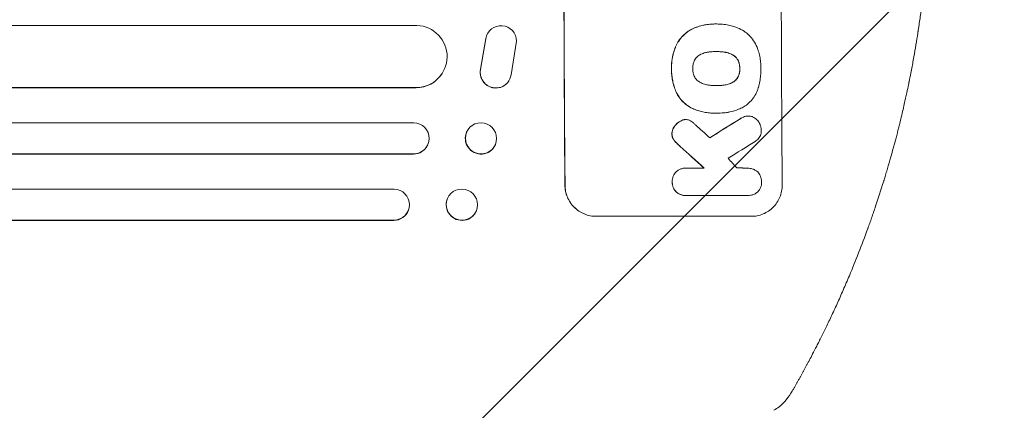
# Model space of a CAD drawing. Units: millimetres. Extents: x -3956 to 4689, y -1929 to 2692.
# Drawn here: x 2750 to 3225, y 283 to 471 of the extents above; entities that cross this region are included whole.
import ezdxf

# ---------------------------------------------------------------- set-up
doc = ezdxf.new("R2010")
doc.units = ezdxf.units.MM
doc.header["$LTSCALE"] = 20
doc.linetypes.add('HIDDEN', pattern=[9.525, 6.35, -3.175])
for name, color, linetype in [('2d', 230, 'Continuous'), ('EN-Free_Space', 10, 'HIDDEN'), ('EN-Free_Space_Hatch', 10, 'HIDDEN')]:
    doc.layers.add(name, color=color, linetype=linetype)

msp = doc.modelspace()

# ---------------------------------------------------------------- hatches: boundary and pattern name
at = {"layer": 'EN-Free_Space_Hatch'}
h = msp.add_hatch(dxfattribs=at)
h.set_pattern_fill('ANSI31', color=256, scale=100)
h.set_pattern_definition([(45, (541, 541), (-224.506, 224.506), [])])
edge = h.paths.add_edge_path()
edge.add_arc((3189.01, 541), 1000, 0, 90)
edge.add_line((3189.01, 1541), (1091, 1541))
edge.add_arc((1091, 541), 1000, 90, 180)
edge.add_arc((1091, 541), 1000, 180, 270)
edge.add_line((1091, -459), (3189.01, -459))
edge.add_arc((3189.01, 541), 1000, 270, 360)

# ---------------------------------------------------------------- linework, layer by layer
at = {"layer": '2d', "lineweight": 0}
for p, q in [((1301.3, 468.45), (2941.31, 468.45)), ((3085.05, 469.17), (3085.1, 469.17)), ((3086.08, 469.17), (3086.13, 469.17)), ((2972.02, 447.26), (2974.52, 462.04)), ((2972.07, 447.34), (2974.57, 462.12)), ((2975.6, 464.83), (2975.65, 464.91)), ((2989.47, 460.95), (2986.8, 444.56)), ((3085.77, 455.85), (3085.82, 455.85)), ((2953.47, 445.22), (2953.42, 445.14)), ((1302.55, 438.37), (2940.89, 438.37)), ((1303.17, 438.45), (2940.94, 438.45)), ((2940.94, 438.45), (2940.89, 438.37)), ((2940.94, 438.46), (2940.94, 438.45)), ((2985.67, 441.64), (2985.72, 441.72)), ((3085.84, 439.43), (3085.89, 439.43)), ((3085.07, 426.1), (3085.12, 426.1)), ((3086.05, 426.12), (3086.1, 426.12)), ((3101.35, 424.73), (3101.4, 424.73)), ((1298.15, 421.45), (2939.85, 421.45)), ((3071.03, 423.01), (3071.08, 423.01)), ((2965.46, 417.21), (2965.4, 417.1)), ((2946.57, 410.86), (2946.52, 410.74)), ((2979.08, 410.69), (2979.02, 410.57)), ((1298.79, 406.33), (2939.67, 406.33)), ((1299.4, 406.45), (2939.73, 406.45)), ((2939.73, 406.45), (2939.67, 406.33)), ((2939.73, 406.45), (2939.73, 406.45)), ((3071.34, 399.62), (3071.39, 399.62)), ((3071.73, 399.61), (3079.94, 399.61)), ((3100.7, 399.61), (3100.75, 399.61)), ((1300.61, 389.45), (2930.28, 389.45)), ((3071.41, 386.28), (3071.47, 386.28)), ((3100.61, 386.29), (3071.83, 386.29)), ((3100.9, 386.29), (3100.95, 386.29)), ((2955.98, 384.65), (2955.92, 384.51)), ((2937.23, 379.4), (2937.18, 379.26)), ((2970.14, 379.25), (2970.09, 379.1)), ((3102.81, 376.29), (3027.86, 376.29)), ((1301.54, 374.31), (2930.1, 374.31)), ((1302.15, 374.45), (2930.15, 374.45)), ((2930.1, 374.31), (2930.15, 374.45)), ((2930.15, 374.45), (2930.15, 374.45))]:
    msp.add_line(p, q, dxfattribs=at)
at = {"layer": '2d', "lineweight": 0, "extrusion": (0, 0, -1)}
for centre, major_axis, ratio, start_param, end_param in [((3069.8, 540.95), (0, 1100), 0.052336, -1.707271, -1.434322), ((2940.88, 453.46), (12.59, -8.24), 0.995453, -2.119379, 0.98911), ((2981.97, 460.85), (-6.31, 4.06), 0.995602, -0.402714, 2.553699), ((2981.92, 460.77), (-6.31, 4.06), 0.995602, -0.402714, 0), ((2979.36, 445.7), (6.31, -4.06), 0.995602, 0, 2.777532), ((2979.41, 445.78), (6.31, -4.06), 0.995602, -0.409315, 2.777532), ((3344.65, 540.95), (1775.82, 1097.7), 0.014477, -1.709891, -1.701483), ((2939.68, 413.95), (6.89, -3.1), 0.991927, -1.967917, 1.145376), ((2972.27, 413.95), (6.81, -3.26), 0.99174, -2.014471507425343, 4.268713799754243), ((2982.64, 540.95), (-1199.67, 1097.63), 0.023864, -1.673805, -1.664191), ((2963.06, 381.95), (7.08, -2.7), 0.987914, -1.931315, 4.35187), ((2930.04, 381.81), (7.14, -2.55), 0.988103, 0, 1.223375)]:
    msp.add_ellipse(centre, major_axis=major_axis, ratio=ratio, start_param=start_param, end_param=end_param, dxfattribs=at)
at = {"layer": '2d', "lineweight": 0}
for centre, major_axis, ratio, start_param, end_param in [((3069.8, 540.95), (0, -1099), 0.052336, -1.707396, -1.434197), ((3174.66, 540.95), (0, -1099), 0.052336, -1.707396, -1.434197), ((2940.83, 453.38), (12.59, -8.24), 0.995453, -0.98875, 0), ((3344.65, 540.95), (1777.43, 1098.7), 0.014477, 1.701385, 1.709768), ((3000.16, 540.95), (-1210.81, 1097.63), 0.023624, 1.654704, 1.660421), ((2972.21, 413.83), (-6.81, 3.26), 0.99174, 0, 3.141593), ((2939.63, 413.84), (6.89, -3.1), 0.991927, -1.145194, 0), ((2982.64, 540.95), (-1200.76, 1098.63), 0.023864, 1.664081, 1.673687), ((3368.52, 540.95), (1767.94, 1097.7), 0.01457, 1.711555, 1.719019), ((3028.16, 540.95), (-969.3, 1097.63), 0.029425, 1.669578, 1.673855), ((2930.09, 381.95), (7.14, -2.55), 0.988103, -1.223558, 1.886247), ((2963.01, 381.81), (-7.08, 2.7), 0.987914, 0, 3.141593)]:
    msp.add_ellipse(centre, major_axis=major_axis, ratio=ratio, start_param=start_param, end_param=end_param, dxfattribs=at)
for points, knots in [([(3189.01, 540.95), (3189.01, 533.02), (3188.82, 524.77), (3188.19, 511.93), (3187.92, 507.58), (3187.41, 500.93), (3187.23, 498.69), (3186.93, 495.31), (3186.77, 493.61), (3186.57, 491.62), (3186.47, 490.62), (3186.42, 490.12), (3186.4, 489.87), (3186.38, 489.74), (3186.38, 489.68), (3186.37, 489.65), (3186.37, 489.64), (3186.37, 489.63), (3185.97, 485.72), (3185.51, 481.7), (3184.71, 475.47), (3184.43, 473.36), (3183.98, 470.15), (3183.74, 468.53), (3183.46, 466.63), (3183.31, 465.67), (3183.24, 465.19), (3183.2, 464.95), (3183.18, 464.83), (3183.17, 464.77), (3183.17, 464.74), (3183.17, 464.73), (3183.17, 464.72), (3182.61, 461.12), (3181.98, 457.3), (3180.9, 451.21), (3180.51, 449.12), (3179.9, 445.9), (3179.58, 444.27), (3179.19, 442.33), (3178.99, 441.35), (3178.89, 440.86), (3178.84, 440.61), (3178.82, 440.49), (3178.8, 440.43), (3178.8, 440.39), (3178.79, 440.38), (3178.79, 440.37), (3178.79, 440.37), (3178.79, 440.36), (3178.45, 438.73), (3177.87, 435.92), (3176.54, 429.96), (3176.02, 427.68), (3175.1, 423.83), (3174.77, 422.47), (3174.24, 420.33), (3173.97, 419.23), (3173.64, 417.9), (3173.46, 417.23), (3173.38, 416.89), (3173.33, 416.72), (3173.31, 416.63), (3173.3, 416.59), (3173.29, 416.57), (3173.29, 416.56), (3173.29, 416.55), (3172.05, 411.72), (3170.85, 407.37), (3169.19, 401.55), (3168.66, 399.72), (3167.89, 397.17), (3167.64, 396.34), (3167.28, 395.15), (3167.1, 394.56), (3166.9, 393.9), (3166.8, 393.57), (3166.75, 393.41), (3166.72, 393.33), (3166.71, 393.29), (3166.7, 393.27), (3166.7, 393.26), (3166.7, 393.25), (3166.7, 393.25), (3165.38, 389), (3164.08, 384.97), (3162.15, 379.25), (3161.51, 377.4), (3160.57, 374.7), (3160.1, 373.38), (3159.55, 371.86), (3159.29, 371.12), (3159.15, 370.75), (3159.08, 370.56), (3159.05, 370.47), (3159.03, 370.42), (3159.03, 370.4), (3159.02, 370.39), (3159.02, 370.38), (3156.09, 362.3), (3153.1, 354.72), (3150.13, 347.63)], [0.5002861, 0.5002861, 0.5002861, 0.5002861, 0.5627504, 0.5627504, 0.5939825, 0.5939825, 0.6095985, 0.6095985, 0.6174066, 0.6213106, 0.6232626, 0.6242386, 0.6247266, 0.6249706, 0.6250926, 0.6251536, 0.6251536, 0.6252146, 0.6252146, 0.6564467, 0.6564467, 0.6720628, 0.6720628, 0.6798708, 0.6837748, 0.6857268, 0.6867028, 0.6871908, 0.6874348, 0.6875568, 0.6876178, 0.6876178, 0.6876788, 0.6876788, 0.7189109, 0.7189109, 0.734527, 0.734527, 0.742335, 0.746239, 0.7481911, 0.7491671, 0.7496551, 0.7498991, 0.7500211, 0.7500821, 0.7501126, 0.7501278, 0.7501278, 0.7501431, 0.7501431, 0.7813752, 0.7813752, 0.7969912, 0.7969912, 0.8047993, 0.8047993, 0.8087033, 0.8106553, 0.8116313, 0.8121193, 0.8123633, 0.8124853, 0.8125463, 0.8125768, 0.8125768, 0.8126073, 0.8126073, 0.8438394, 0.8438394, 0.8594555, 0.8594555, 0.8672635, 0.8672635, 0.8711675, 0.8731195, 0.8740955, 0.8745835, 0.8748275, 0.8749495, 0.8750105, 0.875041, 0.875041, 0.8750715, 0.8750715, 0.9063036, 0.9063036, 0.9219197, 0.9219197, 0.9297277, 0.9336318, 0.9355838, 0.9365598, 0.9370478, 0.9372918, 0.9374138, 0.9374748, 0.9374748, 0.9375358, 0.9375358, 1, 1, 1, 1]), ([(3074.68, 466.95), (3073.87, 466.57), (3073.08, 466.12), (3071.41, 465), (3070.55, 464.28), (3069.03, 462.75), (3068.32, 461.89), (3067.18, 460.17), (3066.72, 459.35), (3066.33, 458.49)], [59.162339, 59.162339, 59.162339, 59.162339, 61.705385, 61.705385, 64.949785, 64.949785, 68.200119, 68.200119, 70.868619, 70.868619, 70.868619, 70.868619]), ([(3066.38, 458.49), (3066.77, 459.35), (3067.23, 460.18), (3068.38, 461.89), (3069.09, 462.76), (3070.61, 464.28), (3071.47, 465), (3073.14, 466.13), (3073.92, 466.57), (3074.73, 466.95)], [33.076187, 33.076187, 33.076187, 33.076187, 35.751258, 35.751258, 39.003898, 39.003898, 42.24601, 42.24601, 44.782502, 44.782502, 44.782502, 44.782502]), ([(3085.05, 469.17), (3084.07, 469.17), (3083.08, 469.12), (3081.1, 468.88), (3080.11, 468.71), (3078.15, 468.23), (3077.18, 467.94), (3075.7, 467.39), (3075.19, 467.18), (3074.68, 466.95)], [46.984636, 46.984636, 46.984636, 46.984636, 49.917542, 49.917542, 52.850449, 52.850449, 55.783356, 55.783356, 57.390273, 57.390273, 57.390273, 57.390273]), ([(3074.73, 466.95), (3074.96, 467.05), (3075.19, 467.15), (3076.2, 467.57), (3077, 467.85), (3078.6, 468.34), (3079.42, 468.54), (3081.05, 468.86), (3081.87, 468.98), (3083.5, 469.14), (3084.31, 469.17), (3085.32, 469.17), (3085.54, 469.17), (3085.77, 469.17)], [66.290443, 66.290443, 66.290443, 66.290443, 67.002359, 67.002359, 69.389147, 69.389147, 71.775935, 71.775935, 74.162723, 74.162723, 76.549511, 76.549511, 77.215314, 77.215314, 77.215314, 77.215314]), ([(3085.77, 469.17), (3085.89, 469.17), (3086.01, 469.17), (3087.05, 469.17), (3087.98, 469.12), (3089.87, 468.94), (3090.82, 468.81), (3092.63, 468.45), (3093.5, 468.24), (3094.35, 467.99)], [88.297578, 88.297578, 88.297578, 88.297578, 88.656924, 88.656924, 91.420661, 91.420661, 94.184398, 94.184398, 96.715859, 96.715859, 96.715859, 96.715859]), ([(3094.35, 467.99), (3094.96, 467.81), (3095.55, 467.6), (3097.24, 466.9), (3098.31, 466.33), (3100.08, 465.14), (3100.82, 464.55), (3101.5, 463.92)], [59.420078, 59.420078, 59.420078, 59.420078, 61.200406, 61.200406, 64.594608, 64.594608, 67.325013, 67.325013, 67.325013, 67.325013]), ([(3101.5, 463.92), (3101.57, 463.86), (3101.64, 463.79), (3102.49, 462.94), (3103.22, 462.06), (3104.53, 460.13), (3105.09, 459.09), (3105.75, 457.52), (3105.93, 457.02), (3106.09, 456.52)], [66.180962, 66.180962, 66.180962, 66.180962, 66.460587, 66.460587, 69.789321, 69.789321, 73.118055, 73.118055, 74.606674, 74.606674, 74.606674, 74.606674]), ([(3066.33, 458.49), (3066.15, 458.07), (3065.97, 457.65), (3065.31, 455.9), (3064.93, 454.54), (3064.42, 451.89), (3064.26, 450.48), (3064.22, 448.59), (3064.22, 448.12), (3064.24, 447.65)], [92.254234, 92.254234, 92.254234, 92.254234, 93.545319, 93.545319, 97.615845, 97.615845, 101.693126, 101.693126, 103.023564, 103.023564, 103.023564, 103.023564]), ([(3064.29, 447.65), (3064.28, 447.9), (3064.28, 448.14), (3064.27, 449.16), (3064.3, 449.95), (3064.45, 451.55), (3064.56, 452.35), (3064.87, 453.95), (3065.06, 454.74), (3065.53, 456.32), (3065.8, 457.1), (3066.2, 458.07), (3066.29, 458.28), (3066.38, 458.49)], [36.668029, 36.668029, 36.668029, 36.668029, 37.402797, 37.402797, 39.74078, 39.74078, 42.078764, 42.078764, 44.416747, 44.416747, 46.754731, 46.754731, 47.401691, 47.401691, 47.401691, 47.401691]), ([(3106.09, 456.52), (3106.11, 456.43), (3106.14, 456.35), (3106.44, 455.35), (3106.68, 454.43), (3107.04, 452.59), (3107.18, 451.66), (3107.36, 449.83), (3107.41, 448.92), (3107.42, 447.9), (3107.42, 447.78), (3107.41, 447.65)], [120.942186, 120.942186, 120.942186, 120.942186, 121.199775, 121.199775, 123.896785, 123.896785, 126.593796, 126.593796, 129.290806, 129.290806, 129.660091, 129.660091, 129.660091, 129.660091]), ([(3077.89, 454.26), (3077.72, 454.16), (3077.56, 454.06), (3077.05, 453.72), (3076.73, 453.45), (3076.16, 452.88), (3075.9, 452.56), (3075.48, 451.93), (3075.31, 451.64), (3075.17, 451.33)], [22.562103, 22.562103, 22.562103, 22.562103, 23.106632, 23.106632, 24.321627, 24.321627, 25.539079, 25.539079, 26.488609, 26.488609, 26.488609, 26.488609]), ([(3081.61, 455.52), (3081.48, 455.5), (3081.35, 455.48), (3080.46, 455.3), (3079.7, 455.07), (3078.61, 454.62), (3078.24, 454.45), (3077.89, 454.26)], [37.467283, 37.467283, 37.467283, 37.467283, 37.854095, 37.854095, 40.076184, 40.076184, 41.212708, 41.212708, 41.212708, 41.212708]), ([(3085.82, 455.85), (3085.75, 455.85), (3085.68, 455.85), (3084.84, 455.85), (3084.06, 455.82), (3082.73, 455.69), (3082.17, 455.61), (3081.61, 455.52)], [73.51778, 73.51778, 73.51778, 73.51778, 73.72851, 73.72851, 76.028299, 76.028299, 77.653715, 77.653715, 77.653715, 77.653715]), ([(3090.06, 455.53), (3089.52, 455.62), (3088.97, 455.69), (3087.62, 455.81), (3086.82, 455.85), (3085.96, 455.85), (3085.89, 455.85), (3085.82, 455.85)], [72.153028, 72.153028, 72.153028, 72.153028, 73.739428, 73.739428, 76.111017, 76.111017, 76.322995, 76.322995, 76.322995, 76.322995]), ([(3086, 455.85), (3086.78, 455.85), (3087.57, 455.81), (3088.91, 455.69), (3089.46, 455.62), (3090.01, 455.53)], [37.830264, 37.830264, 37.830264, 37.830264, 40.161121, 40.161121, 41.760967, 41.760967, 41.760967, 41.760967]), ([(3090.01, 455.53), (3090.16, 455.5), (3090.31, 455.48), (3091.22, 455.3), (3091.97, 455.07), (3093.05, 454.63), (3093.4, 454.46), (3093.74, 454.27)], [37.018767, 37.018767, 37.018767, 37.018767, 37.463079, 37.463079, 39.664099, 39.664099, 40.766465, 40.766465, 40.766465, 40.766465]), ([(3093.8, 454.27), (3093.45, 454.46), (3093.1, 454.63), (3092.02, 455.07), (3091.27, 455.3), (3090.36, 455.48), (3090.21, 455.5), (3090.06, 455.53)], [29.757778, 29.757778, 29.757778, 29.757778, 30.860142, 30.860142, 33.061165, 33.061165, 33.50548, 33.50548, 33.50548, 33.50548]), ([(3093.74, 454.27), (3093.91, 454.18), (3094.07, 454.09), (3094.57, 453.75), (3094.89, 453.48), (3095.46, 452.92), (3095.73, 452.6), (3096.16, 451.97), (3096.32, 451.67), (3096.47, 451.36)], [22.35415, 22.35415, 22.35415, 22.35415, 22.88691, 22.88691, 24.089482, 24.089482, 25.296556, 25.296556, 26.26397, 26.26397, 26.26397, 26.26397]), ([(3096.52, 451.36), (3096.38, 451.67), (3096.21, 451.97), (3095.78, 452.6), (3095.51, 452.92), (3094.95, 453.48), (3094.63, 453.75), (3094.12, 454.09), (3093.96, 454.18), (3093.8, 454.27)], [12.294465, 12.294465, 12.294465, 12.294465, 13.261887, 13.261887, 14.468969, 14.468969, 15.67154, 15.67154, 16.204297, 16.204297, 16.204297, 16.204297]), ([(3064.24, 447.65), (3064.23, 447.46), (3064.23, 447.28), (3064.24, 446.23), (3064.28, 445.36), (3064.46, 443.6), (3064.59, 442.72), (3064.94, 440.95), (3065.17, 440.07), (3065.7, 438.33), (3066.01, 437.47), (3066.46, 436.4), (3066.56, 436.16), (3066.67, 435.93)], [123.070499, 123.070499, 123.070499, 123.070499, 123.632546, 123.632546, 126.21597, 126.21597, 128.799395, 128.799395, 131.382819, 131.382819, 133.966244, 133.966244, 134.693196, 134.693196, 134.693196, 134.693196]), ([(3066.72, 435.93), (3066.62, 436.16), (3066.51, 436.4), (3066.06, 437.47), (3065.75, 438.33), (3065.22, 440.07), (3065, 440.95), (3064.64, 442.72), (3064.51, 443.6), (3064.33, 445.36), (3064.29, 446.23), (3064.28, 447.28), (3064.29, 447.46), (3064.29, 447.65)], [30.175456, 30.175456, 30.175456, 30.175456, 30.902395, 30.902395, 33.485842, 33.485842, 36.069289, 36.069289, 38.652736, 38.652736, 41.236182, 41.236182, 41.798233, 41.798233, 41.798233, 41.798233]), ([(3075.17, 451.33), (3075.16, 451.29), (3075.14, 451.25), (3074.9, 450.67), (3074.73, 450.1), (3074.52, 448.97), (3074.47, 448.4), (3074.47, 447.78), (3074.47, 447.72), (3074.47, 447.65)], [36.334613, 36.334613, 36.334613, 36.334613, 36.463135, 36.463135, 38.122217, 38.122217, 39.781298, 39.781298, 39.97716, 39.97716, 39.97716, 39.97716]), ([(3074.47, 447.65), (3074.47, 447.59), (3074.47, 447.53), (3074.47, 446.91), (3074.53, 446.33), (3074.76, 445.18), (3074.93, 444.61), (3075.18, 444.02), (3075.19, 443.99), (3075.21, 443.96)], [40.180379, 40.180379, 40.180379, 40.180379, 40.362975, 40.362975, 42.048685, 42.048685, 43.734394, 43.734394, 43.835255, 43.835255, 43.835255, 43.835255]), ([(3096.47, 451.36), (3096.49, 451.32), (3096.5, 451.27), (3096.75, 450.7), (3096.91, 450.14), (3097.14, 449.02), (3097.19, 448.46), (3097.2, 447.83), (3097.19, 447.74), (3097.19, 447.65)], [35.811018, 35.811018, 35.811018, 35.811018, 35.941258, 35.941258, 37.576592, 37.576592, 39.211926, 39.211926, 39.4782, 39.4782, 39.4782, 39.4782]), ([(3097.19, 447.65), (3097.19, 447.57), (3097.2, 447.49), (3097.2, 446.86), (3097.15, 446.3), (3096.93, 445.17), (3096.77, 444.61), (3096.53, 444.03), (3096.52, 444), (3096.5, 443.96)], [39.283201, 39.283201, 39.283201, 39.283201, 39.52511, 39.52511, 41.1741, 41.1741, 42.82309, 42.82309, 42.938744, 42.938744, 42.938744, 42.938744]), ([(3097.24, 447.65), (3097.25, 447.74), (3097.25, 447.83), (3097.24, 448.46), (3097.19, 449.02), (3096.97, 450.14), (3096.8, 450.7), (3096.56, 451.27), (3096.54, 451.32), (3096.52, 451.36)], [12.80692, 12.80692, 12.80692, 12.80692, 13.073196, 13.073196, 14.708538, 14.708538, 16.34388, 16.34388, 16.474123, 16.474123, 16.474123, 16.474123]), ([(3096.55, 443.96), (3096.57, 444), (3096.59, 444.03), (3096.82, 444.61), (3096.99, 445.17), (3097.2, 446.3), (3097.25, 446.86), (3097.25, 447.49), (3097.25, 447.57), (3097.24, 447.65)], [9.763992, 9.763992, 9.763992, 9.763992, 9.879648, 9.879648, 11.528647, 11.528647, 13.177646, 13.177646, 13.419557, 13.419557, 13.419557, 13.419557]), ([(3107.41, 447.65), (3107.42, 447.49), (3107.42, 447.32), (3107.42, 446.22), (3107.38, 445.26), (3107.21, 443.34), (3107.07, 442.37), (3106.7, 440.43), (3106.47, 439.47), (3106.16, 438.42), (3106.13, 438.33), (3106.1, 438.23)], [135.101515, 135.101515, 135.101515, 135.101515, 135.597811, 135.597811, 138.427958, 138.427958, 141.258105, 141.258105, 144.088252, 144.088252, 144.366696, 144.366696, 144.366696, 144.366696]), ([(3075.21, 443.96), (3075.35, 443.65), (3075.52, 443.35), (3075.95, 442.72), (3076.22, 442.4), (3076.79, 441.83), (3077.11, 441.56), (3077.62, 441.22), (3077.78, 441.12), (3077.95, 441.03)], [31.889694, 31.889694, 31.889694, 31.889694, 32.853902, 32.853902, 34.072058, 34.072058, 35.287542, 35.287542, 35.825201, 35.825201, 35.825201, 35.825201]), ([(3096.5, 443.96), (3096.36, 443.64), (3096.19, 443.33), (3095.76, 442.7), (3095.5, 442.38), (3094.94, 441.81), (3094.62, 441.55), (3094.12, 441.21), (3093.96, 441.12), (3093.8, 441.03)], [31.460657, 31.460657, 31.460657, 31.460657, 32.455093, 32.455093, 33.659563, 33.659563, 34.85891, 34.85891, 35.384325, 35.384325, 35.384325, 35.384325]), ([(3093.86, 441.03), (3094.02, 441.12), (3094.17, 441.21), (3094.67, 441.55), (3094.99, 441.81), (3095.55, 442.38), (3095.82, 442.7), (3096.24, 443.33), (3096.41, 443.64), (3096.55, 443.96)], [3.072631, 3.072631, 3.072631, 3.072631, 3.598042, 3.598042, 4.797389, 4.797389, 6.001868, 6.001868, 6.996314, 6.996314, 6.996314, 6.996314]), ([(3077.95, 441.03), (3078.31, 440.83), (3078.69, 440.65), (3079.77, 440.2), (3080.5, 439.98), (3081.39, 439.81), (3081.53, 439.78), (3081.68, 439.76)], [63.159427, 63.159427, 63.159427, 63.159427, 64.332686, 64.332686, 66.475202, 66.475202, 66.909313, 66.909313, 66.909313, 66.909313]), ([(3081.68, 439.76), (3082.25, 439.66), (3082.82, 439.58), (3084.13, 439.46), (3084.87, 439.42), (3085.59, 439.42), (3085.69, 439.42), (3085.79, 439.42), (3085.89, 439.43)], [-3.839663, -3.839663, -3.839663, -3.839663, -2.187947, -2.187947, 0, 0, 0, 0.296734, 0.296734, 0.296734, 0.296734]), ([(3085.89, 439.43), (3085.95, 439.43), (3086.01, 439.42), (3086.07, 439.42), (3086.86, 439.42), (3087.66, 439.46), (3089.02, 439.59), (3089.58, 439.66), (3090.13, 439.76)], [-0.181199, -0.181199, -0.181199, -0.181199, 0, 0, 0, 2.366234, 2.366234, 3.988186, 3.988186, 3.988186, 3.988186]), ([(3090.08, 439.76), (3089.52, 439.66), (3088.97, 439.59), (3087.62, 439.46), (3086.83, 439.43), (3086.05, 439.42)], [-3.988185, -3.988185, -3.988185, -3.988185, -2.36623, -2.36623, -0.026312, -0.026312, -0.026312, -0.026312]), ([(3093.8, 441.03), (3093.44, 440.83), (3093.07, 440.65), (3091.99, 440.2), (3091.25, 439.98), (3090.37, 439.8), (3090.22, 439.78), (3090.08, 439.76)], [63.756597, 63.756597, 63.756597, 63.756597, 64.925002, 64.925002, 67.084969, 67.084969, 67.510458, 67.510458, 67.510458, 67.510458]), ([(3090.13, 439.76), (3090.28, 439.78), (3090.42, 439.8), (3091.31, 439.98), (3092.04, 440.2), (3093.12, 440.65), (3093.5, 440.83), (3093.86, 441.03)], [1.734478, 1.734478, 1.734478, 1.734478, 2.159966, 2.159966, 4.319933, 4.319933, 5.488343, 5.488343, 5.488343, 5.488343]), ([(3106.1, 438.23), (3105.96, 437.75), (3105.79, 437.27), (3105.19, 435.8), (3104.68, 434.85), (3103.51, 433.08), (3102.84, 432.27), (3101.42, 430.84), (3100.61, 430.17), (3099.47, 429.4), (3099.19, 429.22), (3098.9, 429.05)], [77.725382, 77.725382, 77.725382, 77.725382, 79.173576, 79.173576, 82.223205, 82.223205, 85.272834, 85.272834, 88.315031, 88.315031, 89.256973, 89.256973, 89.256973, 89.256973]), ([(3066.67, 435.93), (3067, 435.24), (3067.38, 434.59), (3068.4, 433.09), (3069.07, 432.28), (3070.5, 430.86), (3071.31, 430.19), (3072.78, 429.2), (3073.42, 428.83), (3074.08, 428.51)], [79.60627, 79.60627, 79.60627, 79.60627, 81.757746, 81.757746, 84.790101, 84.790101, 87.815074, 87.815074, 89.886822, 89.886822, 89.886822, 89.886822]), ([(3074.13, 428.51), (3073.47, 428.83), (3072.84, 429.19), (3071.37, 430.18), (3070.56, 430.85), (3069.13, 432.27), (3068.46, 433.08), (3067.44, 434.58), (3067.06, 435.24), (3066.72, 435.93)], [7.002645, 7.002645, 7.002645, 7.002645, 9.063853, 9.063853, 12.085137, 12.085137, 15.121205, 15.121205, 17.283249, 17.283249, 17.283249, 17.283249]), ([(3074.08, 428.51), (3074.38, 428.37), (3074.7, 428.23), (3075.82, 427.77), (3076.65, 427.47), (3078.32, 426.97), (3079.17, 426.76), (3080.86, 426.43), (3081.71, 426.3), (3083.4, 426.14), (3084.24, 426.1), (3085.07, 426.1)], [-10.865131, -10.865131, -10.865131, -10.865131, -9.906763, -9.906763, -7.430072, -7.430072, -4.953381, -4.953381, -2.476691, -2.476691, 0, 0, 0, 0]), ([(3085.96, 426.12), (3085.68, 426.11), (3085.4, 426.1), (3085.12, 426.1), (3084.29, 426.1), (3083.45, 426.14), (3081.76, 426.3), (3080.91, 426.43), (3079.21, 426.76), (3078.36, 426.97), (3076.69, 427.48), (3075.86, 427.77), (3074.74, 428.23), (3074.43, 428.37), (3074.13, 428.51)], [-0.8383, -0.8383, -0.8383, -0.8383, 0, 0, 0, 2.479443, 2.479443, 4.958885, 4.958885, 7.438328, 7.438328, 9.91777, 9.91777, 10.865896, 10.865896, 10.865896, 10.865896]), ([(3098.9, 429.05), (3098.18, 428.65), (3097.42, 428.28), (3095.29, 427.39), (3093.86, 426.96), (3091.9, 426.58), (3091.36, 426.49), (3090.82, 426.43)], [123.424961, 123.424961, 123.424961, 123.424961, 125.795627, 125.795627, 129.985496, 129.985496, 131.553418, 131.553418, 131.553418, 131.553418]), ([(3090.82, 426.43), (3090.39, 426.37), (3089.96, 426.32), (3088.38, 426.17), (3087.23, 426.12), (3086.1, 426.12), (3086.06, 426.12), (3086.01, 426.12), (3085.96, 426.12)], [-4.647717, -4.647717, -4.647717, -4.647717, -3.386318, -3.386318, 0, 0, 0, 0.143603, 0.143603, 0.143603, 0.143603]), ([(3100.12, 424.59), (3099.71, 424.49), (3099.32, 424.36), (3098.41, 423.98), (3097.9, 423.71), (3097.43, 423.39)], [28.966531, 28.966531, 28.966531, 28.966531, 30.146891, 30.146891, 31.770366, 31.770366, 31.770366, 31.770366]), ([(3097.48, 423.39), (3097.95, 423.7), (3098.46, 423.98), (3099.37, 424.36), (3099.77, 424.49), (3100.17, 424.59)], [21.845482, 21.845482, 21.845482, 21.845482, 23.464067, 23.464067, 24.649542, 24.649542, 24.649542, 24.649542]), ([(3101.35, 424.73), (3101.01, 424.73), (3100.66, 424.7), (3100.24, 424.62), (3100.18, 424.61), (3100.12, 424.59)], [16.417787, 16.417787, 16.417787, 16.417787, 17.440382, 17.440382, 17.625802, 17.625802, 17.625802, 17.625802]), ([(3100.17, 424.59), (3100.23, 424.61), (3100.29, 424.62), (3100.71, 424.7), (3101.06, 424.73), (3101.74, 424.73), (3102.09, 424.7), (3102.69, 424.58), (3102.94, 424.52), (3103.18, 424.43)], [15.209862, 15.209862, 15.209862, 15.209862, 15.395283, 15.395283, 16.417877, 16.417877, 17.442055, 17.442055, 18.164936, 18.164936, 18.164936, 18.164936]), ([(3103.18, 424.43), (3103.26, 424.4), (3103.35, 424.37), (3103.82, 424.17), (3104.2, 423.97), (3104.89, 423.51), (3105.21, 423.24), (3105.78, 422.68), (3106.05, 422.36), (3106.37, 421.88), (3106.46, 421.74), (3106.54, 421.6)], [21.35293, 21.35293, 21.35293, 21.35293, 21.605558, 21.605558, 22.802148, 22.802148, 23.998737, 23.998737, 25.203358, 25.203358, 25.672248, 25.672248, 25.672248, 25.672248]), ([(3065.63, 419.66), (3065.56, 419.57), (3065.49, 419.47), (3065.21, 419.04), (3065.01, 418.68), (3064.71, 417.93), (3064.59, 417.54), (3064.46, 416.81), (3064.42, 416.48), (3064.41, 416.16)], [23.805682, 23.805682, 23.805682, 23.805682, 24.150338, 24.150338, 25.304815, 25.304815, 26.459291, 26.459291, 27.428422, 27.428422, 27.428422, 27.428422]), ([(3064.47, 416.16), (3064.47, 416.48), (3064.51, 416.81), (3064.65, 417.54), (3064.76, 417.93), (3065.07, 418.68), (3065.26, 419.04), (3065.55, 419.47), (3065.62, 419.57), (3065.69, 419.66)], [9.391675, 9.391675, 9.391675, 9.391675, 10.360818, 10.360818, 11.515308, 11.515308, 12.669799, 12.669799, 13.014451, 13.014451, 13.014451, 13.014451]), ([(3068.63, 422.32), (3068.39, 422.19), (3068.15, 422.05), (3067.43, 421.56), (3066.97, 421.18), (3066.24, 420.43), (3065.92, 420.06), (3065.63, 419.66)], [32.084228, 32.084228, 32.084228, 32.084228, 32.867462, 32.867462, 34.594254, 34.594254, 36.021677, 36.021677, 36.021677, 36.021677]), ([(3065.69, 419.66), (3065.97, 420.06), (3066.29, 420.43), (3067.03, 421.18), (3067.48, 421.56), (3068.2, 422.05), (3068.44, 422.19), (3068.68, 422.32)], [19.352647, 19.352647, 19.352647, 19.352647, 20.78008, 20.78008, 22.506876, 22.506876, 23.290115, 23.290115, 23.290115, 23.290115]), ([(3070.41, 422.97), (3070.38, 422.96), (3070.36, 422.96), (3069.96, 422.88), (3069.6, 422.77), (3069.03, 422.53), (3068.83, 422.43), (3068.63, 422.32)], [18.370496, 18.370496, 18.370496, 18.370496, 18.446294, 18.446294, 19.527752, 19.527752, 20.178094, 20.178094, 20.178094, 20.178094]), ([(3068.68, 422.32), (3068.88, 422.43), (3069.08, 422.53), (3069.65, 422.77), (3070.01, 422.88), (3070.41, 422.96), (3070.44, 422.96), (3070.46, 422.97)], [14.551409, 14.551409, 14.551409, 14.551409, 15.198568, 15.198568, 16.281753, 16.281753, 16.359205, 16.359205, 16.359205, 16.359205]), ([(3070.46, 422.97), (3070.67, 422.99), (3070.88, 423.01), (3071.39, 423.01), (3071.7, 422.98), (3072.29, 422.86), (3072.57, 422.78), (3072.84, 422.68)], [14.04881, 14.04881, 14.04881, 14.04881, 14.658756, 14.658756, 15.571725, 15.571725, 16.383205, 16.383205, 16.383205, 16.383205]), ([(3072.84, 422.68), (3073.21, 422.52), (3073.58, 422.32), (3074.23, 421.88), (3074.52, 421.64), (3074.79, 421.39)], [22.321021, 22.321021, 22.321021, 22.321021, 23.48493, 23.48493, 24.572485, 24.572485, 24.572485, 24.572485]), ([(3106.54, 421.6), (3106.72, 421.3), (3106.87, 420.99), (3107.19, 420.23), (3107.33, 419.77), (3107.52, 418.85), (3107.56, 418.39), (3107.57, 417.95)], [28.90976, 28.90976, 28.90976, 28.90976, 29.884853, 29.884853, 31.245772, 31.245772, 32.581112, 32.581112, 32.581112, 32.581112]), ([(3064.41, 416.16), (3064.41, 416.13), (3064.41, 416.1), (3064.41, 415.77), (3064.45, 415.46), (3064.57, 414.84), (3064.66, 414.54), (3064.89, 414), (3065.01, 413.77), (3065.15, 413.55)], [21.626581, 21.626581, 21.626581, 21.626581, 21.71252, 21.71252, 22.619067, 22.619067, 23.525615, 23.525615, 24.266448, 24.266448, 24.266448, 24.266448]), ([(3065.2, 413.55), (3065.06, 413.77), (3064.94, 414), (3064.72, 414.54), (3064.62, 414.84), (3064.5, 415.46), (3064.47, 415.77), (3064.47, 416.1), (3064.47, 416.13), (3064.47, 416.16)], [4.684637, 4.684637, 4.684637, 4.684637, 5.425479, 5.425479, 6.332035, 6.332035, 7.238592, 7.238592, 7.324531, 7.324531, 7.324531, 7.324531]), ([(3107.57, 417.95), (3107.58, 417.82), (3107.58, 417.69), (3107.59, 417.19), (3107.55, 416.81), (3107.41, 416.05), (3107.3, 415.67), (3107, 414.95), (3106.82, 414.6), (3106.39, 413.96), (3106.15, 413.66), (3105.63, 413.14), (3105.34, 412.9), (3104.9, 412.6), (3104.78, 412.52), (3104.65, 412.45)], [26.28771, 26.28771, 26.28771, 26.28771, 26.677126, 26.677126, 27.790951, 27.790951, 28.904776, 28.904776, 30.018601, 30.018601, 31.132425, 31.132425, 32.242083, 32.242083, 32.649675, 32.649675, 32.649675, 32.649675]), ([(3065.15, 413.55), (3065.2, 413.47), (3065.25, 413.39), (3065.62, 412.84), (3065.99, 412.4), (3066.38, 412.01)], [46.043025, 46.043025, 46.043025, 46.043025, 46.302093, 46.302093, 47.958309, 47.958309, 47.958309, 47.958309]), ([(3066.43, 412.01), (3066.04, 412.4), (3065.67, 412.85), (3065.3, 413.4), (3065.25, 413.47), (3065.2, 413.55)], [6.898307, 6.898307, 6.898307, 6.898307, 8.563515, 8.563515, 8.813997, 8.813997, 8.813997, 8.813997]), ([(3066.38, 412.01), (3066.53, 411.86), (3066.68, 411.7), (3067.33, 411.05), (3067.85, 410.56), (3068.39, 410.08)], [206.39771, 206.39771, 206.39771, 206.39771, 207.036755, 207.036755, 209.164716, 209.164716, 209.164716, 209.164716]), ([(3068.44, 410.08), (3067.91, 410.55), (3067.4, 411.03), (3066.75, 411.68), (3066.59, 411.84), (3066.43, 412.01)], [27.424795, 27.424795, 27.424795, 27.424795, 29.507381, 29.507381, 30.192303, 30.192303, 30.192303, 30.192303]), ([(3071.34, 399.62), (3070.86, 399.62), (3070.36, 399.57), (3069.38, 399.38), (3068.89, 399.23), (3067.96, 398.84), (3067.51, 398.6), (3066.91, 398.19), (3066.73, 398.06), (3066.55, 397.91)], [23.081423, 23.081423, 23.081423, 23.081423, 24.519887, 24.519887, 25.958351, 25.958351, 27.396815, 27.396815, 28.049994, 28.049994, 28.049994, 28.049994]), ([(3066.61, 397.91), (3066.78, 398.06), (3066.96, 398.19), (3067.57, 398.6), (3068.02, 398.84), (3068.95, 399.23), (3069.44, 399.38), (3070.42, 399.57), (3070.91, 399.62), (3071.5, 399.62), (3071.62, 399.61), (3071.73, 399.61)], [18.113436, 18.113436, 18.113436, 18.113436, 18.776188, 18.776188, 20.211332, 20.211332, 21.646477, 21.646477, 23.081621, 23.081621, 23.424408, 23.424408, 23.424408, 23.424408]), ([(3100.52, 399.61), (3100.6, 399.61), (3100.67, 399.61), (3101.25, 399.61), (3101.78, 399.56), (3102.81, 399.36), (3103.33, 399.2), (3104.32, 398.8), (3104.8, 398.54), (3105.32, 398.19), (3105.41, 398.13), (3105.49, 398.07)], [24.136842, 24.136842, 24.136842, 24.136842, 24.367509, 24.367509, 25.882557, 25.882557, 27.397604, 27.397604, 28.912652, 28.912652, 29.2137, 29.2137, 29.2137, 29.2137]), ([(3066.55, 397.91), (3066.51, 397.87), (3066.46, 397.83), (3066.13, 397.5), (3065.87, 397.17), (3065.4, 396.47), (3065.19, 396.08), (3064.87, 395.29), (3064.75, 394.87), (3064.59, 394.04), (3064.55, 393.62), (3064.56, 393.13), (3064.56, 393.03), (3064.57, 392.94)], [24.180935, 24.180935, 24.180935, 24.180935, 24.369282, 24.369282, 25.594744, 25.594744, 26.820205, 26.820205, 28.045666, 28.045666, 29.271127, 29.271127, 29.546395, 29.546395, 29.546395, 29.546395]), ([(3064.62, 392.94), (3064.61, 393.03), (3064.61, 393.13), (3064.61, 393.62), (3064.64, 394.04), (3064.8, 394.87), (3064.92, 395.29), (3065.25, 396.08), (3065.45, 396.47), (3065.92, 397.17), (3066.19, 397.5), (3066.52, 397.83), (3066.56, 397.87), (3066.61, 397.91)], [9.4841, 9.4841, 9.4841, 9.4841, 9.759373, 9.759373, 10.984855, 10.984855, 12.210337, 12.210337, 13.435819, 13.435819, 14.661301, 14.661301, 14.849629, 14.849629, 14.849629, 14.849629]), ([(3105.49, 398.07), (3105.62, 397.96), (3105.74, 397.85), (3106.13, 397.46), (3106.4, 397.14), (3106.87, 396.44), (3107.07, 396.07), (3107.4, 395.29), (3107.53, 394.88), (3107.69, 394.06), (3107.73, 393.65), (3107.74, 393.15), (3107.74, 393.05), (3107.73, 392.94)], [23.516339, 23.516339, 23.516339, 23.516339, 23.993283, 23.993283, 25.196558, 25.196558, 26.399832, 26.399832, 27.603107, 27.603107, 28.806382, 28.806382, 29.117654, 29.117654, 29.117654, 29.117654]), ([(3027.86, 376.29), (3026.92, 376.29), (3025.95, 376.38), (3024.01, 376.76), (3023.04, 377.05), (3021.19, 377.82), (3020.3, 378.3), (3018.66, 379.4), (3017.9, 380.02), (3016.56, 381.35), (3015.93, 382.11), (3014.82, 383.75), (3014.34, 384.63), (3013.56, 386.48), (3013.27, 387.44), (3012.87, 389.38), (3012.78, 390.35), (3012.77, 391.29)], [45.415447, 45.415447, 45.415447, 45.415447, 48.247124, 48.247124, 51.078802, 51.078802, 53.910479, 53.910479, 56.742156, 56.742156, 59.589723, 59.589723, 62.437289, 62.437289, 65.284856, 65.284856, 68.132422, 68.132422, 68.132422, 68.132422]), ([(3012.82, 391.29), (3012.83, 390.35), (3012.93, 389.38), (3013.32, 387.44), (3013.61, 386.48), (3014.39, 384.63), (3014.87, 383.75), (3015.99, 382.11), (3016.62, 381.35), (3017.96, 380.02), (3018.71, 379.4), (3020.35, 378.3), (3021.24, 377.82), (3023.09, 377.05), (3024.06, 376.76), (3026, 376.38), (3026.97, 376.29), (3027.92, 376.29)], [22.698673, 22.698673, 22.698673, 22.698673, 25.546281, 25.546281, 28.393889, 28.393889, 31.241497, 31.241497, 34.089105, 34.089105, 36.920794, 36.920794, 39.752484, 39.752484, 42.584173, 42.584173, 45.415862, 45.415862, 45.415862, 45.415862]), ([(3064.57, 392.94), (3064.56, 392.85), (3064.56, 392.76), (3064.56, 392.27), (3064.61, 391.85), (3064.78, 391.02), (3064.9, 390.6), (3065.24, 389.81), (3065.44, 389.43), (3065.92, 388.72), (3066.2, 388.4), (3066.53, 388.07), (3066.58, 388.02), (3066.63, 387.98)], [28.943423, 28.943423, 28.943423, 28.943423, 29.214265, 29.214265, 30.438156, 30.438156, 31.662047, 31.662047, 32.885938, 32.885938, 34.109829, 34.109829, 34.305378, 34.305378, 34.305378, 34.305378]), ([(3066.68, 387.98), (3066.63, 388.02), (3066.58, 388.07), (3066.25, 388.4), (3065.98, 388.72), (3065.5, 389.43), (3065.29, 389.81), (3064.96, 390.6), (3064.83, 391.02), (3064.66, 391.85), (3064.62, 392.27), (3064.61, 392.76), (3064.62, 392.85), (3064.62, 392.94)], [4.649237, 4.649237, 4.649237, 4.649237, 4.844766, 4.844766, 6.068679, 6.068679, 7.292592, 7.292592, 8.516506, 8.516506, 9.740419, 9.740419, 10.011266, 10.011266, 10.011266, 10.011266]), ([(3102.81, 376.29), (3103.75, 376.29), (3104.72, 376.38), (3106.65, 376.76), (3107.61, 377.05), (3109.44, 377.81), (3110.32, 378.29), (3111.94, 379.38), (3112.69, 380), (3114.01, 381.33), (3114.63, 382.09), (3115.72, 383.73), (3116.2, 384.62), (3116.95, 386.47), (3117.23, 387.44), (3117.6, 389.38), (3117.68, 390.35), (3117.67, 391.29)], [45.415862, 45.415862, 45.415862, 45.415862, 48.23989, 48.23989, 51.063917, 51.063917, 53.887944, 53.887944, 56.711971, 56.711971, 59.567238, 59.567238, 62.422504, 62.422504, 65.277771, 65.277771, 68.133038, 68.133038, 68.133038, 68.133038]), ([(3107.73, 392.94), (3107.74, 392.84), (3107.74, 392.74), (3107.74, 392.25), (3107.71, 391.84), (3107.55, 391.02), (3107.43, 390.61), (3107.12, 389.83), (3106.92, 389.46), (3106.46, 388.76), (3106.2, 388.44), (3105.77, 388.01), (3105.61, 387.87), (3105.45, 387.73)], [28.489331, 28.489331, 28.489331, 28.489331, 28.787143, 28.787143, 29.990133, 29.990133, 31.193124, 31.193124, 32.396115, 32.396115, 33.599105, 33.599105, 34.233303, 34.233303, 34.233303, 34.233303]), ([(3066.63, 387.98), (3066.8, 387.84), (3066.98, 387.7), (3067.59, 387.3), (3068.04, 387.06), (3068.97, 386.67), (3069.46, 386.52), (3070.44, 386.33), (3070.94, 386.28), (3071.41, 386.28)], [-4.949683, -4.949683, -4.949683, -4.949683, -4.299608, -4.299608, -2.866406, -2.866406, -1.433203, -1.433203, 0, 0, 0, 0]), ([(3071.83, 386.29), (3071.71, 386.29), (3071.59, 386.28), (3071.47, 386.28), (3070.99, 386.28), (3070.5, 386.33), (3069.51, 386.52), (3069.03, 386.67), (3068.09, 387.06), (3067.64, 387.3), (3067.03, 387.7), (3066.85, 387.84), (3066.68, 387.98)], [-0.359399, -0.359399, -0.359399, -0.359399, 0, 0, 0, 1.433208, 1.433208, 2.866417, 2.866417, 4.299625, 4.299625, 4.949699, 4.949699, 4.949699, 4.949699]), ([(3105.45, 387.73), (3105.39, 387.69), (3105.33, 387.65), (3104.85, 387.32), (3104.39, 387.08), (3103.44, 386.68), (3102.94, 386.53), (3101.94, 386.33), (3101.44, 386.29), (3100.95, 386.29), (3100.84, 386.29), (3100.73, 386.29), (3100.61, 386.29)], [-4.605361, -4.605361, -4.605361, -4.605361, -4.396797, -4.396797, -2.931198, -2.931198, -1.465599, -1.465599, 0, 0, 0, 0.334248, 0.334248, 0.334248, 0.334248]), ([(3150.13, 347.63), (3149.14, 345.27), (3148.14, 342.95), (3146.65, 339.53), (3146.16, 338.41), (3145.17, 336.21), (3144.68, 335.12), (3143.23, 331.91), (3142.27, 329.85), (3140.86, 326.85), (3140.39, 325.87), (3139.47, 323.95), (3139.02, 323.01), (3137.69, 320.29), (3136.85, 318.59), (3135.66, 316.21), (3135.27, 315.44), (3134.52, 313.97), (3134.16, 313.26), (3133.13, 311.26), (3132.52, 310.08), (3131.46, 308.04), (3131, 307.19), (3130.64, 306.51)], [0, 0, 0, 0, 0.00777517, 0.00777517, 0.01166275, 0.01166275, 0.01555033, 0.01555033, 0.0233255, 0.0233255, 0.02721308, 0.02721308, 0.03110066, 0.03110066, 0.03887583, 0.03887583, 0.04276341, 0.04276341, 0.046651, 0.046651, 0.05442616, 0.05442616, 0.06220133, 0.06220133, 0.06220133, 0.06220133]), ([(3122.56, 291.88), (3121.74, 290.46), (3120.8, 289.06), (3118.67, 286.53), (3117.5, 285.38), (3115.41, 283.72), (3114.57, 283.14), (3113.69, 282.62)], [0, 0, 0, 0, 8.694721, 8.694721, 16.659867, 16.659867, 21.476663, 21.476663, 21.476663, 21.476663])]:
    msp.add_open_spline(points, degree=3, knots=knots, dxfattribs=at)
for points in [[(3086.08, 469.17), (3085.97, 469.17), (3085.86, 469.17), (3085.75, 469.17)], [(3085.58, 455.85), (3085.64, 455.85), (3085.7, 455.85), (3085.77, 455.85)], [(3085.84, 439.43), (3085.75, 439.42), (3085.66, 439.42), (3085.57, 439.42)], [(3085.96, 426.12), (3085.99, 426.12), (3086.02, 426.12), (3086.05, 426.12)], [(3071.03, 423.01), (3070.83, 423.01), (3070.62, 422.99), (3070.41, 422.97)], [(3074.79, 421.39), (3075.13, 421.09), (3075.47, 420.77), (3075.79, 420.45)], [(3100.7, 399.61), (3100.62, 399.61), (3100.55, 399.61), (3100.48, 399.61)], [(3100.56, 386.29), (3100.67, 386.29), (3100.79, 386.29), (3100.9, 386.29)]]:
    msp.add_open_spline(points, degree=3, dxfattribs=at)
for points, weights, degree in [([(3095.75, 399.66), (3098.13, 399.63), (3100.52, 399.61)], [0.999999968252, 0.999999949753, 0.999999972816], 2), ([(3130.64, 306.51), (3128.03, 301.58), (3125.33, 296.71), (3122.56, 291.88)], [1, 0.999906908219, 0.999906908219, 1], 3)]:
    msp.add_rational_spline(points, weights, degree=degree, dxfattribs=at)
at = {"layer": 'EN-Free_Space', "flags": 128}
msp.add_lwpolyline([(4189.01, 541, 0.414214), (3189.01, 1541), (1091, 1541, 0.414214), (91, 541, 0.414214), (1091, -459), (3189.01, -459, 0.414214)], format="xyb", close=True, dxfattribs=at)

doc.saveas('drawing.dxf')
